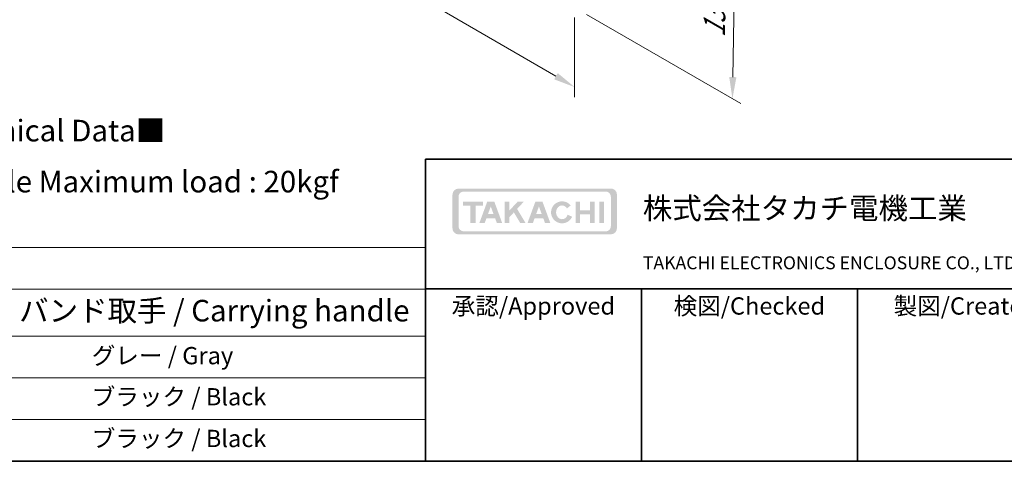
# Model space of a CAD drawing. Units: millimetres. Extents: x 0 to 11018, y 0 to 1405.
# Drawn here: x 652 to 1108, y 0 to 205 of the extents above; entities that cross this region are included whole.
import ezdxf
from ezdxf.enums import TextEntityAlignment as Align

# ---------------------------------------------------------------- set-up
doc = ezdxf.new("R2010")
doc.units = ezdxf.units.MM
doc.header["$LTSCALE"] = 4
doc.layers.get('Defpoints').update_dxf_attribs({"lineweight": 25})
for name, color, linetype, lineweight in [('Border (ISO)', 7, 'Continuous', 35), ('Dimension (ISO)', 7, 'Continuous', 18), ('Hatch (ISO)', 1, 'Continuous', 18), ('Symbol (ISO)', 7, 'Continuous', 18), ('Title (ISO)', 7, 'Continuous', 35)]:
    doc.layers.add(name, color=color, linetype=linetype, lineweight=lineweight)
doc.styles.add('Note Text (TK)', font='txt')
doc.styles.add('Note Text (TK2)', font='txt')
doc.styles.add('文字スタイル67', font='arial.ttf')
doc.dimstyles.new('Default - Method 1b (TK)', dxfattribs={"dimscale": 4, "dimtxt": 2.5, "dimasz": 2.5, "dimexe": 1, "dimexo": 1.499999999999999, "dimgap": 1, "dimtad": 1, "dimtoh": 1, "dimrnd": 1e-08, "dimdsep": 46, "dimtxsty": 'Note Text (TK)', "dimcen": 0.09, "dimdle": 5, "dimclrd": 100, "dimclre": 100, "dimclrt": 7, "dimadec": 1, "dimazin": 1, "dimtfac": 1, "dimtmove": 0, "dimatfit": 3, "dimfxl": 1, "dimtolj": 1, "dimlwd": -1, "dimlwe": -1, "dimarcsym": 0})

# ---------------------------------------------------------------- blocks, each defined once
blk = doc.blocks.new('図面枠 tk図枠')
at = {"layer": 'Border (ISO)'}
blk.add_line((14.50000000000001, 8.000000000000009), (405.4999999999997, 8.000000000000009), dxfattribs=at)
blk = doc.blocks.new('表題欄 tk表題欄')
at = {"layer": 'Hatch (ISO)'}
h = blk.add_hatch(color=256, dxfattribs=at)
edge = h.paths.add_edge_path(flags=0)
edge.add_arc((95.57537688673351, 236.2990653650367), 0.5958259999999997, 269.9999999999897, 360)
edge.add_line((96.17120288673351, 236.2990653650368), (96.1712028867335, 239.7107813650365))
edge.add_arc((95.5753768867335, 239.7107813650366), 0.5958259999999997, 0, 90.0000000000068)
edge.add_line((95.57537688673342, 240.3066073650366), (79.13710888673356, 240.3066073650366))
edge.add_arc((79.13710888673353, 239.7107813650366), 0.5958259999999997, 89.99999999999744, 180)
edge.add_line((78.54128288673351, 239.7107813650365), (78.54128288673331, 236.2990653650368))
edge.add_arc((79.13710888673332, 236.2990653650365), 0.5958259999999997, 180, 270.0000000000231)
edge.add_line((79.13710888673356, 235.7032393650365), (95.57537688673342, 235.7032393650367))
edge = h.paths.add_edge_path()
edge.add_line((77.83935088673356, 239.9556413650365), (77.83935088673356, 236.0542053650368))
edge.add_arc((78.54128288673346, 236.0542053650367), 0.7019319999998936, 180, 270.0000000000087)
edge.add_line((78.54128288673355, 235.3522733650368), (96.17120288673351, 235.3522733650368))
edge.add_arc((96.17120288673351, 236.0542053650367), 0.7019319999998921, 270, 360)
edge.add_line((96.8731348867334, 236.0542053650368), (96.87313488673352, 239.9556413650365))
edge.add_arc((96.1712028867336, 239.9556413650367), 0.7019319999998921, 0, 90.00000000000873)
edge.add_line((96.1712028867335, 240.6575733650367), (78.54128288673355, 240.6575733650366))
edge.add_arc((78.54128288673355, 239.9556413650365), 0.7019319999999984, 90, 180)
for points in [[(79.07181288673355, 239.1476033650369), (79.07181288673355, 238.6578833650367), (79.92066088673353, 238.6578833650367), (79.92066088673353, 236.6581933650368), (80.50832488673353, 236.6581933650368), (80.50832488673353, 238.6578833650367), (81.35717288673355, 238.6578833650367), (81.35717288673355, 239.1476033650369)], [(85.68407849525303, 236.6581933650368), (84.9434673993943, 237.8918698287545), (84.41792288673358, 237.3246628822781), (84.41792288673358, 236.6581933650368), (83.89555488673355, 236.6581933650368), (83.89555488673355, 239.1476033650369), (84.41792288673358, 239.1476033650369), (84.41792288673358, 238.0993979968839), (85.38913556809511, 239.1476033650369), (86.1069649084727, 239.1476033650369), (85.31925422435492, 238.2974470774499), (86.30334488673353, 236.6581933650368)], [(92.0914293961446, 239.1476033650369), (92.0914293961446, 236.6581933650368), (92.60971639614463, 236.6581933650368), (92.60971639614463, 237.6580383650368), (93.76872039614459, 237.6580383650368), (93.76872039614459, 236.6581933650368), (94.28700739614462, 236.6581933650368), (94.28700739614462, 239.1476033650369), (93.76872039614459, 239.1476033650369), (93.76872039614459, 238.1477583650367), (92.60971639614463, 238.1477583650367), (92.60971639614463, 239.1476033650369)], [(94.8420233961447, 239.1476033650369), (94.8420233961447, 236.6581933650368), (95.3643913961447, 236.6581933650368), (95.3643913961447, 239.1476033650369)]]:
    blk.add_hatch(color=256, dxfattribs=at).paths.add_polyline_path(points)
h = blk.add_hatch(color=256, dxfattribs=at)
h.paths.add_polyline_path([(82.59020695886475, 237.7110913650368), (81.95242681460245, 237.7110913650368), (82.27131688673356, 238.5794973650367)], flags=0)
h.paths.add_polyline_path([(82.77903014574996, 237.1968853650368), (81.76360362771717, 237.1968853650368), (81.56578886050404, 236.6581933650368), (80.94907288673355, 236.6581933650368), (81.86321688673355, 239.1476033650369), (82.67941688673353, 239.1476033650369), (83.59356088673351, 236.6581933650368), (82.97684491296302, 236.6581933650368)])
h = blk.add_hatch(color=256, dxfattribs=at)
h.paths.add_polyline_path([(87.52707281460243, 237.7110913650368), (88.16485295886469, 237.7110913650368), (87.84596288673359, 238.5794973650367)], flags=0)
h.paths.add_polyline_path([(87.14043486050403, 236.6581933650368), (87.3382496277172, 237.1968853650368), (88.35367614574989, 237.1968853650368), (88.551490912963, 236.6581933650368), (89.16820688673344, 236.6581933650368), (88.25406288673351, 239.1476033650369), (87.43786288673356, 239.1476033650369), (86.52371888673358, 236.6581933650368)])
h = blk.add_hatch(color=256, dxfattribs=at)
edge = h.paths.add_edge_path()
edge.add_arc((90.52309888673331, 237.9028983650369), 1.273272000000011, 38.55054079078439, 336.5820184016556)
edge.add_line((91.69149139614443, 237.3968543650369), (91.17255542714857, 237.6216113977801))
edge.add_ellipse((90.52309888673351, 237.9028983650369), major_axis=(0, -0.7998759999999119), ratio=0.8673469387756529, start_angle=128.5505407907963, end_angle=426.582018401653, ccw=False)
edge.add_line((91.09381514418376, 238.3576891122095), (91.51887237036831, 238.6964075050431))
at = {"layer": 'Title (ISO)'}
for p, q in [((74.70882392282105, 244.052739026017), (255.7088239228211, 244.052739026017)), ((74.70882392282105, 209.052739026017), (74.70882392282105, 244.052739026017)), ((74.70882392282105, 229.052739026017), (230.7088239228211, 229.052739026017)), ((99.70882392282108, 229.052739026017), (99.70882392282108, 209.052739026017)), ((124.708823922821, 229.052739026017), (124.708823922821, 209.052739026017)), ((255.7088239228211, 209.052739026017), (74.70882392282105, 209.052739026017))]:
    blk.add_line(p, q, dxfattribs=at)
at = {"layer": 'Title (ISO)', "color": 7, "attachment_point": 4, "line_spacing_factor": 1.5, "style": 'Note Text (TK)'}
for s, insert, char_height in [('株式会社タカチ電機工業', (99.87313488673342, 238.052739026017), 2.5), ('\\fArial|b0|i0;\\H1.4986;TAKACHI ELECTRONICS ENCLOSURE CO., LTD.', (99.87313488673342, 232.052739026017), 1.49859994649887)]:
    blk.add_mtext(s, dxfattribs=dict(at, insert=insert, char_height=char_height))
at = {"layer": 'Title (ISO)', "color": 1, "char_height": 2.000000029802321, "attachment_point": 5, "line_spacing_factor": 1.5, "style": 'Note Text (TK)'}
for s, insert in [('\\fＭＳ Ｐゴシック|b0|i0;\\H2.0000;承認/Approved', (87.20882392282108, 227.052739026017)), ('\\fＭＳ Ｐゴシック|b0|i0;\\H2.0000;検図/Checked', (112.208823922821, 227.052739026017)), ('\\fＭＳ Ｐゴシック|b0|i0;\\H2.0000;製図/Created', (137.2088239228211, 227.052739026017))]:
    blk.add_mtext(s, dxfattribs=dict(at, insert=insert))
at = {"layer": 'Title (ISO)', "color": 7}
for tag, p, height, style in [('<品名>_001', (157.3395057354996, 235.6038753494372), 2.5, 'Note Text (TK)'), ('<Title>_001', (157.2777188673934, 230.5513747487906), 2.000000029802321, '文字スタイル67'), ('<ページ_No.>_001', (238.0980284456275, 213.302739026017), 2.5, 'Note Text (TK)'), ('<総ページ数>_001', (246.7997329866371, 213.302739026017), 2.5, 'Note Text (TK)'), ('作成日_001', (175.6179145609817, 211.2601253517655), 2.5, 'Note Text (TK)')]:
    blk.add_attdef(tag, p, '', height=height, dxfattribs=dict(at, style=style))
at = {"layer": 'Title (ISO)', "color": 7, "style": 'Note Text (TK)'}
for tag, p in [('<尺度>', (243.2088239228211, 223.5527390260171)), ('<承認>', (87.20882392282108, 217.052739026017))]:
    blk.add_attdef(tag, text='', height=2.5, dxfattribs=at).set_placement(p, align=Align.MIDDLE_CENTER)
blk = doc.blocks.new('テーブル1')
at = {"layer": 'Symbol (ISO)'}
for p, q in [((14.50000000000003, 32.76011696934701), (224.5, 32.76011696934701)), ((224.5, 32.76011696934701), (224.5, 27.93918116241695)), ((14.50000000000003, 27.93918116241695), (224.5, 27.93918116241695)), ((224.5, 27.93918116241695), (224.5, 22.49824535548687)), ((14.50000000000003, 22.49824535548687), (224.5, 22.49824535548687)), ((224.5, 22.49824535548687), (224.5, 8.000000000000005)), ((14.50000000000003, 17.66549690365792), (224.5, 17.66549690365792)), ((14.50000000000003, 12.83274845182896), (224.5, 12.83274845182896)), ((14.50000000000003, 8.000000000000005), (224.5, 8.000000000000005))]:
    blk.add_line(p, q, dxfattribs=at)
at = {"layer": 'Symbol (ISO)', "color": 7, "attachment_point": 7}
for s, insert, char_height, style in [('バンド取手 / Carrying handle', (177.466773382518, 23.4277775079012), 2.5, 'Note Text (TK)'), ('               グレー / Gray', (176.7, 18.61988283321261), 2.000000029802321, 'Note Text (TK2)'), ('               ブラック / Black', (176.7, 13.85730982609094), 2.000000029802321, 'Note Text (TK2)'), ('               ブラック / Black', (176.7, 9.024561374261976), 2.000000029802321, 'Note Text (TK2)')]:
    blk.add_mtext(s, dxfattribs=dict(at, insert=insert, char_height=char_height, style=style))
blk = doc.blocks.new('*D25')
at = {"layer": 'Defpoints', "color": 0}
for p in [(703.3653427484669, 332.1791354355166), (909.0807248802942, 212.6440359876968), (909.0807248803081, 173.4522001031734)]:
    blk.add_point(p, dxfattribs=at)
at = {"layer": 'Dimension (ISO)', "color": 100}
for p, q in [((703.3653427484694, 325.2397451815202), (703.3653427484827, 288.3610393816618)), ((712.0116355499931, 287.9631955721205), (900.4344320787961, 178.4763040820456)), ((909.0807248802967, 205.7046457337005), (909.0807248803097, 168.8259399338425))]:
    blk.add_line(p, q, dxfattribs=at)
for points in [[(712.8489862131385, 289.4042443723725), (711.1742848868475, 286.5221467718685), (703.365342748481, 292.9872995509927)], [(901.2717827419413, 179.9173528822976), (899.5970814156507, 177.0352552817936), (909.0807248803081, 173.4522001031734)]]:
    blk.add_solid(points, dxfattribs=at)
at = {"layer": 'Dimension (ISO)', "color": 7, "insert": (801.9517354738495, 246.1107598294496), "char_height": 10, "attachment_point": 4, "rotation": 329.840400817254, "style": 'Note Text (TK)'}
blk.add_mtext('\\A1;{\\Q-30.160;\\W0.815;\\H0.816x; \\fＭＳ Ｐゴシック|b0|i0;\\H10.0000;370}', dxfattribs=at)
blk = doc.blocks.new('*D26')
at = {"layer": 'Defpoints', "color": 0}
for p in [(910.2120957301622, 297.2330817717934), (908.6120957301924, 210.5259519603302), (982.1512009735927, 168.0681297520885)]:
    blk.add_point(p, dxfattribs=at)
at = {"layer": 'Dimension (ISO)', "color": 100}
for p, q in [((916.1498574477837, 293.8049134457407), (987.7097087853103, 252.4898140128498)), ((983.5667031514461, 244.7769616807299), (982.3356987957097, 178.0664276349101)), ((914.5498574478139, 207.0977836342775), (986.1097087853404, 165.7826842013868))]:
    blk.add_line(p, q, dxfattribs=at)
for points in [[(981.9003201709758, 244.8077113177494), (985.2330861319163, 244.7462120437104), (983.7512009735627, 254.7752595635515)], [(980.6693158152391, 178.0971772719295), (984.0020817761798, 178.0356779978906), (982.1512009735927, 168.0681297520885)]]:
    blk.add_solid(points, dxfattribs=at)
at = {"layer": 'Dimension (ISO)', "color": 7, "insert": (973.6362241291212, 194.4355144064516), "char_height": 10, "attachment_point": 4, "rotation": 88.94284536561896, "style": 'Note Text (TK)'}
blk.add_mtext('\\A1;{\\Q28.943;\\W0.825;\\H0.816x; \\fＭＳ Ｐゴシック|b0|i0;\\H10.0000;132.5}', dxfattribs=at)

msp = doc.modelspace()

# ---------------------------------------------------------------- block references
at = {"xscale": 4, "yscale": 4, "zscale": 4}
for name, p in [('図面枠 tk図枠', (-58.00000000000004, -32.00000000000002)), ('表題欄 tk表題欄', (541.1647043087155, -836.210956104068)), ('テーブル1', (-58.00000000000004, -32.00000000000002))]:
    msp.add_blockref(name, p, dxfattribs=at)

# ---------------------------------------------------------------- texts
at = {"layer": 'Symbol (ISO)', "color": 7, "insert": (477.0877609124987, 141.4545642672005), "char_height": 10, "width": 326.6082000732422, "attachment_point": 4, "line_spacing_factor": 1.418181777000426, "style": 'Note Text (TK)'}
msp.add_mtext('{\\fＭＳ Ｐゴシック|b0|i0;■テクニカルデータ / Technical Data■\\P\\fＭＳ Ｐゴシック|b0|i0;取手耐荷重 / Carrying handle Maximum load : 20kgf}', dxfattribs=at)

# ---------------------------------------------------------------- dimensions: what is measured, and where the dimension line sits
at = {"layer": 'Dimension (ISO)', "color": 100}
for base, p1, p2, angle, text, override, picture, middle in [((909.0807248803081, 173.4522001031734), (703.3653427484669, 332.1791354355165), (909.0807248802942, 212.6440359876969), 149.840400817254, '{\\Q-30.160;\\W0.815;\\H0.816x; \\fＭＳ Ｐゴシック|b0|i0;\\H10.0000;370}', {"dimgap": 1, "dimtoh": 0, "dimdec": 2, "dimlfac": 1.533395138150537, "dimtol": 0, "dimlim": 0, "dimtp": 0, "dimtm": 0, "dimtdec": 2, "dimtofl": 0, "dimatfit": 1}, '*D25', (806.223033814394, 233.2197498270833)), ((982.1512009735927, 168.0681297520885), (910.2120957301623, 297.2330817717934), (908.6120957301927, 210.5259519603302), 88.94284536561896, '{\\Q28.943;\\W0.825;\\H0.816x; \\fＭＳ Ｐゴシック|b0|i0;\\H10.0000;132.5}', {"dimgap": 1, "dimtoh": 0, "dimdec": 2, "dimlfac": 1.514714223027795, "dimtol": 0, "dimlim": 0, "dimtp": 0, "dimtm": 0, "dimtdec": 2, "dimtofl": 0, "dimatfit": 1}, '*D26', (982.9512009735776, 211.4216946578204))]:
    dim = msp.add_linear_dim(base=base, p1=p1, p2=p2, angle=angle, text=text, dimstyle='Default - Method 1b (TK)', override=override, dxfattribs=at)
    dim.commit()
    dim.dimension.update_dxf_attribs({"geometry": picture, "text_midpoint": middle, "dimtype": 160})

doc.saveas('drawing.dxf')
